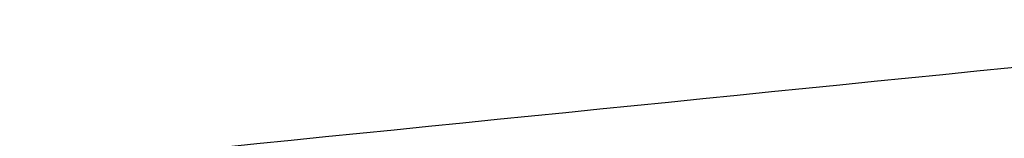
# Model space of a CAD drawing. Units: millimetres. Extents: x -530 to 145, y -68 to 847.
# Drawn here: x -399 to -398, y 404 to 404 of the extents above; entities that cross this region are included whole.
import ezdxf

# ---------------------------------------------------------------- set-up
doc = ezdxf.new("R2010")
doc.units = ezdxf.units.MM
doc.header["$MEASUREMENT"] = 0
doc.layers.add('Predefinito', color=7, linetype='Continuous', true_color=0x000000)

# ---------------------------------------------------------------- blocks, each defined once
blk = doc.blocks.new('Blocco 03')
at = {"layer": 'Predefinito', "extrusion": (-5.755858168740375e-15, -0.01812660043431086, 0.99983569968105)}
blk.add_arc((-86.86566336457345, -116.5376727448078, -239.2773842547842), 146.8015656361899, 76.56223774631809, 91.4399019418838, dxfattribs=at)
at = {"layer": 'Predefinito', "extrusion": (-2.377253920696823e-15, -0.01812660043437407, 0.9998356996810489)}
blk.add_arc((-86.86566336459488, -116.5376727448106, -239.1887746884067), 146.4578614997227, 76.56222859737272, 91.43990194187286, dxfattribs=at)
at = {"layer": 'Predefinito', "extrusion": (2.773492332822093e-15, 0.01812660043436798, 0.9998356996810489)}
blk.add_arc((86.86566336459217, 116.5376727448099, 239.0752666525058), 146.1454326332634, 257.9987380795392, 270.0000000000088, dxfattribs=at)
at = {"layer": 'Predefinito', "extrusion": (-1.797045229476642e-14, -0.01812660043453649, 0.999835699681046)}
blk.add_arc((-86.86566336449852, -116.5376727449259, -232.2680385645455), 145.852508610211, 76.56222859742223, 91.43990194192202, dxfattribs=at)
at = {"layer": 'Predefinito'}
for points, knots in [([(-85.55459348646845, 35.31646130359869, -238.7528950385108), (-85.3955148522076, 35.31508417603172, -238.7528950385108), (-85.2381806216653, 35.3134185985618, -238.7528950385108), (-84.44249578176654, 35.30359758120203, -238.7528950385108), (-83.78618589319683, 35.29140843299021, -238.7528950385108), (-81.82064617632354, 35.2419795523863, -238.7528950385108), (-80.52540911862052, 35.1918359966697, -238.7528950385108), (-76.6372768677639, 34.99002970829398, -238.7528950385108), (-74.0392876787683, 34.78700532490882, -238.7528950385108), (-68.85641306202136, 34.24269108459299, -238.7528950385108), (-66.27156478162188, 33.90139875309321, -238.7528950385108), (-62.42832754372422, 33.29132745982505, -238.7528950385108), (-61.15231272468312, 33.07149235353825, -238.7528950385108), (-59.21667087623704, 32.7111842643826, -238.7528950385108), (-58.57041318184736, 32.58651049827108, -238.7528950385108), (-57.63527814514168, 32.39972972733676, -238.7528950385108), (-57.32527569007756, 32.33663771514181, -238.7528950385108), (-55.47392639527723, 31.95252358826198, -238.7528950385107), (-53.73487396535327, 31.56944097288932, -238.7528950385096), (-53.42421004951746, 31.58097312890697, -238.752895038523)], [1.473267060219638, 1.473267060219638, 1.473267060219638, 1.473267060219638, 1.955852905448831, 1.955852905448831, 3.911705810897617, 3.911705810897617, 7.823411621795153, 7.823411621795153, 15.64682324359023, 15.64682324359023, 23.4702348653853, 23.4702348653853, 27.38194067628284, 27.38194067628284, 29.33779358173161, 29.33779358173161, 30.31572003445598, 30.31572003445598, 34.86387414611179, 34.86387414611179, 34.86387414611179, 34.86387414611179]), ([(-86.87852389123668, 35.30220720150005, -219.4807954020034), (-86.54433551248424, 35.30153831868134, -219.4805120766577), (-86.20636668938218, 35.30082286086351, -219.4802913390023), (-85.55579174603405, 35.29688579005215, -219.479974391671), (-85.24312565302004, 35.29372028870146, -219.4798781819952), (-84.29185618463225, 35.28100223496698, -219.4797753738345), (-83.64153510631138, 35.26830451851789, -219.4799567166848), (-81.69901523045517, 35.21762810231615, -219.4812585474621), (-80.41812739043196, 35.16702467819667, -219.4831377213491), (-76.5715309267293, 34.96492234333564, -219.4918805755661), (-74.00140097288994, 34.76313140426651, -219.50184915276), (-68.87497486934312, 34.22431039002204, -219.5304663000599), (-66.31871466281153, 33.88733291259958, -219.5489988058812), (-62.5172658178606, 33.28581638156962, -219.582824980576), (-61.25549327706997, 33.06927827027649, -219.5950490013886), (-59.34194756327438, 32.71462887693983, -219.6151174954632), (-58.70062131419741, 32.59143929206744, -219.6220958500035), (-57.77227036525423, 32.40693978286426, -219.6330358706207), (-57.46841931014384, 32.34548593871846, -219.6367612922943), (-56.8289002038748, 32.21349535029986, -219.6443761664472), (-56.49322579053014, 32.14295756152811, -219.6482656189265), (-56.16560832056278, 32.07413263809622, -219.6522403540772)], [-1, -1, -1, -1, -0.9687500209679863, -0.9687500209679863, -0.9375000419359727, -0.9375000419359727, -0.8750000838719455, -0.8750000838719455, -0.7500001190115378, -0.7500001190115378, -0.4999531795619517, -0.4999531795619517, -0.2500003700413738, -0.2500003700413738, -0.125000214799152, -0.125000214799152, -0.06250010739957602, -0.06250010739957602, -0.03125005369978801, -0.03125005369978801, 0, 0, 0, 0]), ([(-56.16560832052193, 32.07413263808513, 219.6522403541071), (-56.49322477425986, 32.14295734803456, 219.6482656312273), (-56.82889841872495, 32.21349497620024, 219.6443771996858), (-57.4684167746824, 32.34548542108962, 219.6367653954083), (-57.77226773649399, 32.40693925447204, 219.6330420771094), (-58.70061880015808, 32.5914388043351, 219.6221080709953), (-59.34194560362254, 32.71462850839539, 219.615132474556), (-61.25549416834401, 33.06927844614737, 219.5950634958626), (-62.51726834262732, 33.28581678125475, 219.5828249183534), (-66.31872781587573, 33.88733499345884, 219.5489987697767), (-68.87500152028271, 34.22431390226966, 219.530466095099), (-74.00143265565761, 34.76313402297225, 219.5018490320887), (-76.57153949859058, 34.96492279327331, 219.4918805547938), (-80.41812737358333, 35.16702467751079, 219.4831377205726), (-81.69901522076646, 35.21762810203337, 219.4812585469071), (-83.64153510433593, 35.26830451846976, 219.479956716431), (-84.29185618303697, 35.28100223493493, 219.4797753736596), (-85.24312565196448, 35.29372028868602, 219.4798781819289), (-85.55579174516298, 35.29688579004079, 219.4799743915478), (-86.20636668894217, 35.30082286085785, 219.4802913389155), (-86.54433551225486, 35.30153831867838, 219.4805120766643), (-86.87852389119186, 35.30220720150174, 219.4807954023474)], [-1, -1, -1, -1, -0.9687500189697003, -0.9687500189697003, -0.9375000379394004, -0.9375000379394004, -0.8750000758788008, -0.8750000758788008, -0.7500001606341427, -0.7500001606341427, -0.5000460420928933, -0.5000460420928933, -0.249999911267097, -0.249999911267097, -0.1249999309495073, -0.1249999309495073, -0.06249996547475366, -0.06249996547475366, -0.03124998273737683, -0.03124998273737683, 0, 0, 0, 0]), ([(-56.16475042456871, 32.07395240942114, -222.7505705379094), (-56.49499711617079, 32.14332968206723, -222.7505705379094), (-56.83345170207916, 32.21445293575928, -222.7505705379093), (-57.47701273256247, 32.34724122886306, -222.7505705379093), (-57.78252799191677, 32.40900632763211, -222.7505705379093), (-58.71692811680619, 32.59462319705948, -222.7505705379093), (-59.36236522911069, 32.71852135046729, -222.7505705379094), (-61.28714174428724, 33.07492238126966, -222.7505705379093), (-62.55636350898204, 33.29241436982299, -222.7505705379094), (-66.38150470797333, 33.89642538553073, -222.7505705379094), (-68.95385184880026, 34.23426680734713, -222.7505705379094), (-74.11121616789241, 34.77294956803486, -222.7505705379094), (-76.69623484302542, 34.97384250236681, -222.7505705379094), (-80.56496279599135, 35.17346194319865, -222.7505705379093), (-81.85401946562546, 35.22304311831846, -222.7505705379093), (-83.80994614070582, 35.27188076594453, -222.7505705379094), (-84.46252757978417, 35.28391718006347, -222.7505705379094), (-85.41493328925897, 35.29556031235072, -222.7505705379094), (-85.73227837538299, 35.29830216996848, -222.7505705379094), (-86.332941618897, 35.30107725330181, -222.7505705379094), (-86.60626709540963, 35.30166685726084, -222.7505705379094), (-86.87789105577721, 35.30221062973378, -222.7505705379094)], [-0.001969804466063596, -0.001969804466063596, -0.001969804466063596, -0.001969804466063596, 0.9728825273011695, 0.9728825273011695, 1.945765054602339, 1.945765054602339, 3.891530109204658, 3.891530109204658, 7.783060218409312, 7.783060218409312, 15.56612043681862, 15.56612043681862, 23.34918065522793, 23.34918065522793, 27.24071076443257, 27.24071076443257, 29.18647581903491, 29.18647581903491, 30.15935834633606, 30.15935834633606, 30.94541306311505, 30.94541306311505, 30.94541306311505, 30.94541306311505]), ([(-56.1647504247914, 32.0739524094679, 222.7505705379094), (-56.49499711632296, 32.14332968209922, 222.7505705379094), (-56.83345170215156, 32.2144529357742, 222.7505705379094), (-57.47701273256243, 32.34724122886304, 222.7505705379094), (-57.78252799191674, 32.40900632763211, 222.7505705379093), (-58.71692811680614, 32.59462319705947, 222.7505705379093), (-59.36236522911065, 32.71852135046728, 222.7505705379093), (-61.28714174428718, 33.07492238126965, 222.7505705379093), (-62.55636350898203, 33.29241436982299, 222.7505705379093), (-66.38150470797329, 33.89642538553071, 222.7505705379093), (-68.95385184880026, 34.23426680734713, 222.7505705379093), (-74.1112161678924, 34.77294956803485, 222.7505705379093), (-76.69623484302542, 34.97384250236681, 222.7505705379094), (-80.56496279599136, 35.17346194319865, 222.7505705379093), (-81.85401946562548, 35.22304311831846, 222.7505705379094), (-83.80994614070579, 35.2718807659445, 222.7505705379094), (-84.46252757978417, 35.28391718006348, 222.7505705379093), (-85.41493328925898, 35.29556031235071, 222.7505705379093), (-85.73227837538298, 35.29830216996847, 222.7505705379093), (-86.3329416187834, 35.30107725330127, 222.7505705379093), (-86.60626709517837, 35.30166685726033, 222.7505705379093), (-86.87789105543241, 35.30221062973308, 222.7505705379093)], [-0.00196980424690858, -0.00196980424690858, -0.00196980424690858, -0.00196980424690858, 0.972882527301165, 0.972882527301165, 1.94576505460233, 1.94576505460233, 3.89153010920466, 3.89153010920466, 7.783060218409341, 7.783060218409341, 15.56612043681866, 15.56612043681866, 23.34918065522798, 23.34918065522798, 27.24071076443262, 27.24071076443262, 29.18647581903492, 29.18647581903492, 30.15935834633607, 30.15935834633607, 30.94541306278247, 30.94541306278247, 30.94541306278247, 30.94541306278247]), ([(-56.16560780338206, 32.07413500225152, -226.0272957428768), (-56.49292253118627, 32.14289626726292, -226.0268375793745), (-56.82827392552097, 32.21336608804681, -226.0254799272155), (-57.46725114395989, 32.34524939957496, -226.0226033414997), (-57.77084024408468, 32.40665369843457, -226.021116837841), (-58.69825654897858, 32.59097926842229, -226.0178669712715), (-59.3389385112716, 32.71405669912022, -226.0157130432175), (-61.25070807703216, 33.06842535033478, -226.0091477934557), (-62.51129475375959, 33.28480855182144, -226.005228113926), (-66.30894665312785, 33.88591562571672, -225.9946776271968), (-68.86259368771744, 34.22274210426907, -225.9883623136273), (-73.98392131041254, 34.76155890853374, -225.9785849271812), (-76.55156154996877, 34.96348148846744, -225.9751899902541), (-80.39444273823675, 35.16597114760494, -225.9711469492647), (-81.67397707245598, 35.2167361525509, -225.9701501318127), (-83.61427068444293, 35.26770585824463, -225.9695221894864), (-84.26414241498969, 35.28050942220326, -225.9693382941147), (-85.21515095920596, 35.29340001189803, -225.9688673152237), (-85.52728677921641, 35.29663169945047, -225.9691485649749), (-86.1757907026816, 35.30070756233334, -225.9694903668978), (-86.51312913284147, 35.30146797785267, -225.9695338105742), (-86.84713414630717, 35.30214154585601, -225.9688494183221)], [-0.03089295884307698, -0.03089295884307698, -0.03089295884307698, -0.03089295884307698, -0.02992755352976519, -0.02992755352976519, -0.0289621482164534, -0.0289621482164534, -0.02703133758982983, -0.02703133758982983, -0.02316971790017866, -0.02316971790017866, -0.01544813988260112, -0.01544813988260112, -0.007723238749485683, -0.007723238749485683, -0.003861619017905584, -0.003861619017905584, -0.001930809508952792, -0.001930809508952792, -0.000965404754476396, -0.000965404754476396, 0, 0, 0, 0]), ([(-86.8471341463071, 35.302141545856, 225.9688494183221), (-86.51312913300562, 35.30146797785304, 225.9695338105737), (-86.17579070301166, 35.30070756233429, 225.9694903668976), (-85.52728677984285, 35.29663169945586, 225.9691485649752), (-85.21515095997765, 35.2934000119068, 225.9688673152232), (-84.26414241625181, 35.28050942222475, 225.9693382941142), (-83.61427068603973, 35.26770585827867, 225.9695221894861), (-81.67397707415917, 35.21673615261334, 225.9701501318114), (-80.39444273974654, 35.16597114767402, 225.9711469492632), (-76.5515615508568, 34.96348148853852, 225.9751899902529), (-73.98392131086315, 34.76155890858237, 225.9785849271805), (-68.86259368817876, 34.22274210431937, 225.9883623136266), (-66.30894665403275, 33.88591562583757, 225.9946776271948), (-62.51129475520117, 33.28480855206247, 226.0052281139223), (-61.25070807858295, 33.06842535060796, 226.009147793451), (-59.33893851266799, 32.71405669938711, 226.0157130432129), (-58.69825655007556, 32.59097926863702, 226.017866971268), (-57.77084024474646, 32.40665369856819, 226.0211168378389), (-57.46725114449956, 32.34524939968544, 226.0226033414976), (-56.82827392580557, 32.21336608810666, 226.0254799272255), (-56.49292253131978, 32.14289626729099, 226.026837579397), (-56.1656078033725, 32.07413500224952, 226.0272957429235)], [-0.03092320987245838, -0.03092320987245838, -0.03092320987245838, -0.03092320987245838, -0.02995685977399429, -0.02995685977399429, -0.02899050967553021, -0.02899050967553021, -0.02705780947860203, -0.02705780947860203, -0.02319240836790044, -0.02319240836790044, -0.01545994284922854, -0.01545994284922854, -0.007730803702818665, -0.007730803702818665, -0.003865402634985006, -0.003865402634985006, -0.001932701317492503, -0.001932701317492503, -0.0009663506587462514, -0.0009663506587462514, 0, 0, 0, 0]), ([(-85.72550129317577, 35.29782334182459, -238.7528924184145), (-85.50777612112674, 35.29623639464123, -238.7528924184145), (-85.29449625221775, 35.29411217150256, -238.7528924184145), (-84.44283320626697, 35.28360021944005, -238.7528924184145), (-83.78660056245523, 35.27141253402761, -238.7528924184145), (-81.82132784634874, 35.2219903794952, -238.7528924184145), (-80.52627382207969, 35.17185392115241, -238.7528924184145), (-76.63866945512389, 34.97007513691275, -238.7528924184145), (-74.04103142562747, 34.76707827874559, -238.7528924184145), (-68.85886772775413, 34.22283906895777, -238.7528924184144), (-66.2743682721494, 33.88159306962129, -238.7528924184144), (-62.43165358630165, 33.27160516632053, -238.7528924184144), (-61.15581838669492, 33.05180118815847, -238.7528924184144), (-59.2204374281907, 32.69154192913721, -238.7528924184144), (-58.57425887123163, 32.56688347818854, -238.7528924184145), (-57.63926197107258, 32.38013044733256, -238.7528924184144), (-57.32931931608871, 32.31705069449706, -238.7528924184143), (-55.47819818082556, 31.93298417922703, -238.7528924184144), (-53.73859948929646, 31.54978881105179, -238.7528924184165), (-53.42931255597782, 31.56159921115431, -238.7528924183965)], [-29.98834733398104, -29.98834733398104, -29.98834733398104, -29.98834733398104, -29.33392484650642, -29.33392484650642, -27.37832985673932, -27.37832985673932, -23.46713987720511, -23.46713987720511, -15.64475991813673, -15.64475991813673, -7.822379959068359, -7.822379959068359, -3.911189979534171, -3.911189979534171, -1.955594989767077, -1.955594989767077, -0.9777974948835387, -0.9777974948835387, 3.56977854139776, 3.56977854139776, 3.56977854139776, 3.56977854139776]), ([(-56.26691348156131, 31.59471882596577, 219.6522333100913), (-56.57387247528159, 31.65920395059412, 219.648509343692), (-56.89020884601763, 31.72568342895378, 219.6448298405965), (-57.50035514186362, 31.85186594377276, 219.6375629727422), (-57.79233259019574, 31.91111802795116, 219.6339747503852), (-58.68512294299175, 32.08914202182288, 219.6233491366472), (-59.31150824334857, 32.21003704172039, 219.6164507985991), (-60.58111995522957, 32.44644751485841, 219.6030249313906), (-61.22204207107745, 32.56149932535122, 219.5964974022303), (-62.1956396284089, 32.72936748732223, 219.5869842151555), (-62.52223971082729, 32.78454479279085, 219.5838595039082), (-63.01574329214419, 32.86616778058294, 219.5792419637037), (-63.18084552487035, 32.8931850274144, 219.5777143714134), (-63.42946742428533, 32.93342914391887, 219.5754403646444), (-63.51250284551536, 32.94679689556956, 219.5746852593325), (-63.63730680281207, 32.9667786223496, 219.5735569467813), (-63.67894992803399, 32.97342754815084, 219.5731815668337), (-63.74147842245765, 32.98338353135188, 219.5726195832664), (-63.76233188848235, 32.98669929152248, 219.5724324364696), (-63.80406027395563, 32.9933250218473, 219.5720585049942), (-63.82588257838786, 32.99678500244738, 219.571863255905), (-65.12187557629642, 33.20199459602009, 219.5602842073116), (-66.39818942389698, 33.38691237769049, 219.5499569519883), (-68.3098630452472, 33.63851874881715, 219.5360765500951), (-68.94662315808381, 33.71809284905615, 219.5317181629792), (-69.90068311416456, 33.83100649941841, 219.5255832025784), (-70.21852316262773, 33.86756982023183, 219.523605319157), (-70.69496626652594, 33.92080245942226, 219.520739149093), (-70.85372781246613, 33.93827795009258, 219.5198005349164), (-71.09178507022314, 33.96408805172032, 219.5184177774186), (-71.1711233129965, 33.97262422994609, 219.5179610522138), (-71.32977047878546, 33.98956220091804, 219.5170559897266), (-71.40978462396217, 33.99803811980768, 219.5166037023271), (-74.00320707396213, 34.27063364378144, 219.5020773265866), (-76.5445300624069, 34.47175048373883, 219.4920869415486), (-80.37839794184835, 34.67478562572992, 219.483245060239), (-81.65950751731637, 34.72602152903182, 219.4813217158437), (-83.61080934741305, 34.77753711871398, 219.4799726233126), (-84.26694667566024, 34.79048840771151, 219.4797789131459), (-85.22576188610927, 34.80350812395378, 219.4798723289113), (-85.54029207301473, 34.80678284952497, 219.4799674643356), (-86.19730512023132, 34.81079193175834, 219.4802856481771), (-86.54118846527058, 34.81150774911765, 219.4805086223547), (-86.87902779149783, 34.81220250235679, 219.4807955472061)], [0.0006063360280195815, 0.0006063360280195815, 0.0006063360280195815, 0.0006063360280195815, 0.9669566057108293, 0.9669566057108293, 1.933913211421659, 1.933913211421659, 3.867826422843317, 3.867826422843317, 5.801739634264976, 5.801739634264976, 6.768696239975805, 6.768696239975805, 7.25217454283122, 7.25217454283122, 7.493913694258927, 7.493913694258927, 7.614783269972781, 7.614783269972781, 7.675218057829707, 7.675218057829707, 7.735652845686634, 7.735652845686634, 11.60347926852995, 11.60347926852995, 13.53739247995161, 13.53739247995161, 14.50434908566244, 14.50434908566244, 14.98782738851785, 14.98782738851785, 15.22956653994556, 15.22956653994556, 15.47130569137327, 15.47130569137327, 23.2069585370599, 23.2069585370599, 27.07478495990322, 27.07478495990322, 29.00869817132488, 29.00869817132488, 29.97565477703571, 29.97565477703571, 30.9421211414481, 30.9421211414481, 30.9421211414481, 30.9421211414481]), ([(-86.87902779041922, 34.81220250235462, -219.4807955472052), (-86.54118747313217, 34.81150774707726, -219.4805086215123), (-86.197303120041, 34.81079192747114, -219.4802856468848), (-85.54028831580992, 34.80678281867666, -219.4799674628964), (-85.22575726483342, 34.80350807301825, -219.4798723277804), (-84.26693909165354, 34.79048828109522, -219.4797789140854), (-83.61079975823841, 34.77753691666565, -219.4799726271596), (-81.65949233884776, 34.72602102608575, -219.4813217329944), (-80.3783790737336, 34.67478482302288, -219.4832450923676), (-77.82245958908142, 34.53942726802862, -219.4891397220807), (-76.54812930598635, 34.45530877696987, -219.4931109924205), (-74.64436272112903, 34.30494685307117, -219.5006038311552), (-74.01106087783847, 34.25079554053228, -219.5033574329375), (-73.06331422184218, 34.16358221840976, -219.5078718189174), (-72.74776628573427, 34.1335133870363, -219.5094406114617), (-72.27502963561903, 34.08692102440462, -219.5118897961047), (-72.11754829031615, 34.07114205102623, -219.5127221902902), (-71.88147676988206, 34.04710224684997, -219.5139947805249), (-71.80281134572488, 34.03902708811225, -219.5144229770959), (-71.64553135793454, 34.0227531451219, -219.5152873698902), (-71.56762185199166, 34.01462846993795, -219.5157196169268), (-70.21962649431231, 33.87293979155918, -219.5232700859402), (-68.94704040304524, 33.72238175574593, -219.5314500653296), (-67.03536532789931, 33.4707745534643, -219.5453305178316), (-66.3976758764592, 33.3826107884901, -219.5502257492352), (-65.44083814599597, 33.24393055823289, -219.5579712171952), (-65.12184174318814, 33.19663140529224, -219.5606201433243), (-64.64332143662062, 33.12407518440348, -219.5646941877316), (-64.4838103903204, 33.09962186352014, -219.5660689784029), (-64.24454371596562, 33.06254016364278, -219.5681563282134), (-64.16478814075774, 33.05011264400835, -219.5688563054508), (-64.04515554477402, 33.03137095483699, -219.5699125622577), (-64.0052781406088, 33.02510699016514, -219.5702656963518), (-63.94546232538548, 33.01568594325657, -219.5707969702306), (-63.92552376881669, 33.01254141097058, -219.5709743236466), (-63.88564676925557, 33.00624398018979, -219.5713295547243), (-63.86665554615762, 33.00324106652488, -219.5714989693823), (-62.5090919856007, 32.7882818053122, -219.583628150644), (-61.2158926768451, 32.56464680299936, -219.5963123355286), (-59.311487797612, 32.21003312387372, -219.6164510224726), (-58.68510709644261, 32.08913891568846, -219.6233493197235), (-57.79232298317147, 31.91111608544468, -219.633974868004), (-57.50034727191905, 31.851864330262, -219.6375630678316), (-56.89020467395743, 31.7256825521025, -219.6448298891337), (-56.57387045702445, 31.65920352660502, -219.6485093681834), (-56.26691349995608, 31.59471882983015, -219.6522333098683)], [0.0004902308585004967, 0.0004902308585004967, 0.0004902308585004967, 0.0004902308585004967, 0.9669368212763494, 0.9669368212763494, 1.933873642552699, 1.933873642552699, 3.867747285105398, 3.867747285105398, 7.735494570210795, 7.735494570210795, 11.60324185531619, 11.60324185531619, 13.53711549786889, 13.53711549786889, 14.50405231914524, 14.50405231914524, 14.98752072978342, 14.98752072978342, 15.2292549351025, 15.2292549351025, 15.47098914042159, 15.47098914042159, 19.33873642552699, 19.33873642552699, 21.27261006807969, 21.27261006807969, 22.23954688935603, 22.23954688935603, 22.72301529999421, 22.72301529999421, 22.9647495053133, 22.9647495053133, 23.08561660797284, 23.08561660797284, 23.14605015930261, 23.14605015930261, 23.20648371063238, 23.20648371063238, 27.07423099573778, 27.07423099573778, 29.00810463829048, 29.00810463829048, 29.97504145956683, 29.97504145956683, 30.9413719339092, 30.9413719339092, 30.9413719339092, 30.9413719339092]), ([(-56.37028628480616, 31.10552110295179, 219.652240406161), (-56.67706727080763, 31.16996885969267, 219.6485188701733), (-56.99275480362568, 31.23631031120369, 219.6448413951481), (-57.60052097976659, 31.36200060063742, 219.63757654133), (-57.89119214789664, 31.42098742608138, 219.6339881922575), (-58.78073229892623, 31.59836332385569, 219.623362190874), (-59.40517003930281, 31.71888312916921, 219.6164635808877), (-60.67051877381326, 31.95449980630444, 219.6030371630161), (-61.30923066373308, 32.06915465571173, 219.5965093560892), (-62.27948052260025, 32.23644560569709, 219.5869957473764), (-62.60495683526607, 32.29143306219007, 219.5838708947389), (-63.09676847970346, 32.37277621209061, 219.5792531409651), (-63.26130569159513, 32.39970100150957, 219.5777254772374), (-63.50907922935274, 32.43980779470724, 219.575451362912), (-63.59183172522994, 32.45312999899473, 219.5746962216812), (-63.71621118109288, 32.47304376097595, 219.5735678551478), (-63.75771278695085, 32.47967009121411, 219.5731924571888), (-63.82002898585129, 32.48959227203832, 219.572630446578), (-63.8408116839562, 32.49289677991098, 219.5724432907624), (-63.88239853008454, 32.49950003627715, 219.5720693412403), (-63.90414685283878, 32.50294828689971, 219.5718740827135), (-65.1957483253554, 32.70746251899358, 219.5602944736518), (-66.46775120970881, 32.89175573067887, 219.5499666671351), (-68.37295009575902, 33.14250992381035, 219.5360854408053), (-69.00755084003526, 33.2218141466083, 219.5317267792687), (-69.95836723436366, 33.33434391874164, 219.5255914079888), (-70.27512534466742, 33.37078277155062, 219.5236133877331), (-70.7499440667031, 33.4238339194931, 219.5207470126258), (-70.90816390628193, 33.44124978164706, 219.5198083301362), (-71.14540819260971, 33.46697174100876, 219.5184254702233), (-71.22447537626049, 33.47547875523718, 219.5179687108893), (-71.38258027931901, 33.49235883141912, 219.5170635801622), (-71.46232080818578, 33.50080576591575, 219.5166112583489), (-74.04687065581565, 33.77246868614707, 219.5020837672797), (-76.57961186885144, 33.9729077108633, 219.4920922922314), (-80.40052024776142, 34.17525653645901, 219.4832487710283), (-81.67716165541721, 34.22631339656423, 219.4813248794569), (-83.62177588119584, 34.27765242739388, 219.4799749546423), (-84.27584174179945, 34.29056310131089, 219.4797809647352), (-85.23149765104425, 34.30353991651472, 219.4798739720369), (-85.54471896242363, 34.30680055533957, 219.4799689736298), (-86.19881483295767, 34.31079183629825, 219.4802867974023), (-86.5418721254961, 34.31150808608324, 219.4805094822338), (-86.87954190418272, 34.31220250236739, 219.4807960499745)], [0, 0, 0, 0, 0.03121302146204565, 0.03121302146204565, 0.06246523679698885, 0.06246523679698885, 0.1249696674668752, 0.1249696674668752, 0.1874740981367617, 0.1874740981367617, 0.2187263134717048, 0.2187263134717048, 0.2343524211391765, 0.2343524211391765, 0.2421654749729122, 0.2421654749729122, 0.2460720018897802, 0.2460720018897802, 0.2480252653482141, 0.2480252653482141, 0.2499785288066481, 0.2499785288066481, 0.3749873901464209, 0.3749873901464209, 0.4374918208163073, 0.4374918208163073, 0.4687440361512505, 0.4687440361512505, 0.484370143818722, 0.484370143818722, 0.4921831976524579, 0.4921831976524579, 0.4999962514861936, 0.4999962514861936, 0.7500139741657393, 0.7500139741657393, 0.8750228355055121, 0.8750228355055121, 0.9375272661753986, 0.9375272661753986, 0.9687794815103418, 0.9687794815103418, 1, 1, 1, 1]), ([(-86.87954190418272, 34.3122025023674, -219.4807960499745), (-86.54187129424984, 34.31150808437845, -219.4805094814959), (-86.1988129194033, 34.31079183250199, -219.4802867961493), (-85.54471522101265, 34.30680052461968, -219.4799689721923), (-85.23149304527908, 34.30353986574956, -219.4798739709082), (-84.27583418219092, 34.29056297510169, -219.4797809656781), (-83.62176632462987, 34.27765222602884, -219.4799749584935), (-81.67714652943289, 34.22631289535023, -219.4813248966144), (-80.40050144342887, 34.17525573646132, -219.4832488031653), (-77.85322165130027, 34.04035572840816, -219.4891445261441), (-76.5831965413607, 33.95652135326949, -219.4931163423114), (-74.6858812579503, 33.80666896276088, -219.5006099975762), (-74.05472876072615, 33.75270140588764, -219.5033638711672), (-73.11020634060006, 33.66578478424749, -219.5078786641869), (-72.79573318528355, 33.63581836526447, -219.509447592299), (-72.32460898519595, 33.58938492407469, -219.5118969801106), (-72.16766516967212, 33.57365980838497, -219.5127294419884), (-71.93240004143266, 33.54970212145341, -219.514002133714), (-71.85400343092581, 33.54165455691989, -219.5144303641074), (-71.69726110755884, 33.52543624678178, -219.5152948245302), (-71.61961804436011, 33.51733935713599, -219.5157271050697), (-70.27623444002386, 33.37613542394252, -219.5232781538028), (-69.00796936846004, 33.22608889101591, -219.5314586812488), (-67.10276903312338, 32.97533386948933, -219.5453399581882), (-66.46723670432606, 32.88746834635777, -219.5502354647956), (-65.51363585591533, 32.74925725716221, -219.557981345979), (-65.19571861415186, 32.70211811610255, -219.5606304099188), (-64.71881771685477, 32.62980744025543, -219.5647046611249), (-64.55984658497792, 32.60543688904073, -219.566079520743), (-64.32138999561457, 32.56848073671629, -219.5681669739915), (-64.24190448429982, 32.55609529844872, -219.5688669857113), (-64.12267704332474, 32.5374170810534, -219.5699232942459), (-64.08293470069076, 32.53117433192836, -219.5702764455832), (-64.02332149328686, 32.52178519595795, -219.570807745328), (-64.00345047524499, 32.51865131525437, -219.5709851073661), (-63.96370855803379, 32.51237521687578, -219.5713403556884), (-63.9447816595835, 32.50938247429907, -219.5715097785591), (-62.5918182625857, 32.29515161233087, -219.5836395469163), (-61.30316012359578, 32.07230221745672, -219.5963242918382), (-59.40514965925261, 31.71887922392277, -219.6164638047714), (-58.78071650066376, 31.59836022715296, -219.6233623739585), (-57.89118258037095, 31.42098549154739, -219.6339883098819), (-57.60051314742645, 31.36199899485265, -219.6375766364244), (-56.99275063103275, 31.23630943430093, -219.6448414437599), (-56.67706524012874, 31.16996843309281, -219.6485188948074), (-56.37028628484806, 31.10552110296062, -219.6522404061605)], [0, 0, 0, 0, 0.03122052579944582, 0.03122052579944582, 0.06247274090712208, 0.06247274090712208, 0.1249771711224746, 0.1249771711224746, 0.2499860315531796, 0.2499860315531796, 0.3749948919838847, 0.3749948919838847, 0.4374993221992372, 0.4374993221992372, 0.4687515373069135, 0.4687515373069135, 0.4843776448607516, 0.4843776448607516, 0.4921906986376707, 0.4921906986376707, 0.5000037524145898, 0.5000037524145898, 0.6250126128452949, 0.6250126128452949, 0.6875170430606474, 0.6875170430606474, 0.7187692581683236, 0.7187692581683236, 0.7343953657221618, 0.7343953657221618, 0.742208419499081, 0.742208419499081, 0.7461149463875404, 0.7461149463875404, 0.7480682098317701, 0.7480682098317701, 0.7500214732759999, 0.7500214732759999, 0.8750303337067049, 0.8750303337067049, 0.9375347639220576, 0.9375347639220576, 0.9687869790297338, 0.9687869790297338, 1, 1, 1, 1]), ([(-56.37028628431889, 31.10552110274446, -222.7523361385819), (-56.69794764036369, 31.17435533745189, -222.7523361385819), (-57.03257341352361, 31.24466889134839, -222.7523361385819), (-57.6671136286613, 31.37562617340497, -222.7523361385819), (-57.96839592394456, 31.43655824957517, -222.7523361385819), (-58.89031830889665, 31.61977348821206, -222.752336138582), (-59.52760493264769, 31.7421831951245, -222.752336138582), (-61.42825954230183, 32.0944305719555, -222.7523361385819), (-62.68126569893995, 32.30945658205056, -222.752336138582), (-66.45753393572856, 32.90697044407661, -222.7523361385819), (-68.99707175598587, 33.24172009397858, -222.7523361385819), (-74.08843294959544, 33.77679976373283, -222.7523361385819), (-76.64074990493073, 33.97718309023503, -222.7523361385819), (-80.46075099619722, 34.17790871809544, -222.7523361385819), (-81.73239246067995, 34.22816490448831, -222.7523361385819), (-83.66198946118598, 34.27850683768643, -222.752336138582), (-84.30920802326355, 34.29111956110217, -222.7523361385819), (-85.25282958172608, 34.30377470153235, -222.752336138582), (-85.56229712309045, 34.30694361191163, -222.7523361385819), (-86.20847862630214, 34.31081348494632, -222.752336138582), (-86.5468366835982, 34.31151830440389, -222.752336138582), (-86.87954190421547, 34.31220250236962, -222.7523361385819)], [1.601206895225943e-07, 1.601206895225943e-07, 1.601206895225943e-07, 1.601206895225943e-07, 0.9604858088735155, 0.9604858088735155, 1.920971617747033, 1.920971617747033, 3.841943235494069, 3.841943235494069, 7.683886470988145, 7.683886470988145, 15.36777294197626, 15.36777294197626, 23.05165941296437, 23.05165941296437, 26.8936026484584, 26.8936026484584, 28.8145742662054, 28.8145742662054, 29.77506007507892, 29.77506007507892, 30.73554588318694, 30.73554588318694, 30.73554588318694, 30.73554588318694]), ([(-56.3702862843189, 31.10552110274446, 222.7523361324989), (-56.69794764036369, 31.1743553374519, 222.7523361324989), (-57.03257341352355, 31.24466889134842, 222.7523361324989), (-57.66711362866127, 31.37562617340497, 222.7523361324989), (-57.96839592394454, 31.43655824957517, 222.7523361324989), (-58.89031830889668, 31.61977348821207, 222.752336132499), (-59.52760493264768, 31.7421831951245, 222.7523361324989), (-61.42825954230187, 32.0944305719555, 222.7523361324989), (-62.68126569893998, 32.30945658205057, 222.7523361324988), (-66.45753393572858, 32.90697044407661, 222.7523361324988), (-68.99707175598591, 33.24172009397861, 222.7523361324989), (-74.0884329495955, 33.77679976373284, 222.7523361324989), (-76.64074990493086, 33.97718309023504, 222.7523361324989), (-80.46075099619728, 34.17790871809543, 222.7523361324989), (-81.73239246068005, 34.22816490448832, 222.7523361324989), (-83.66198946118607, 34.27850683768641, 222.752336132499), (-84.30920802326366, 34.29111956110218, 222.7523361324989), (-85.25282958172616, 34.30377470153235, 222.7523361324989), (-85.56229712309056, 34.30694361191163, 222.7523361324989), (-86.20847862630215, 34.31081348494632, 222.7523361324989), (-86.54683668359823, 34.31151830440387, 222.7523361324989), (-86.87954190421551, 34.31220250236961, 222.7523361324989)], [1.601206577511285e-07, 1.601206577511285e-07, 1.601206577511285e-07, 1.601206577511285e-07, 0.9604858088735146, 0.9604858088735146, 1.920971617747029, 1.920971617747029, 3.841943235494063, 3.841943235494063, 7.683886470988134, 7.683886470988134, 15.36777294197628, 15.36777294197628, 23.05165941296442, 23.05165941296442, 26.89360264845849, 26.89360264845849, 28.81457426620553, 28.81457426620553, 29.77506007507905, 29.77506007507905, 30.73554588318692, 30.73554588318692, 30.73554588318692, 30.73554588318692]), ([(-56.37028628431923, 31.10552110274453, -239.725263220786), (-56.69794769324309, 31.17435534856155, -239.7252632207861), (-57.03257352114805, 31.2446689139632, -239.725263220786), (-57.66711377552961, 31.37562620331273, -239.725263220786), (-57.96839606782144, 31.43655827849905, -239.725263220786), (-58.89031845326328, 31.61977351624031, -239.725263220786), (-59.52760507500682, 31.74218322213451, -239.725263220786), (-61.42825967317115, 32.09443059495605, -239.725263220786), (-62.68126582303513, 32.30945660273259, -239.725263220786), (-66.45753404108804, 32.90697045865428, -239.7252632207861), (-68.99707184836623, 33.24172010509456, -239.7252632207861), (-74.08843301560051, 33.77679976926251, -239.725263220786), (-76.64074995755134, 33.97718309368059, -239.725263220786), (-80.46075102873509, 34.17790871946489, -239.725263220786), (-81.73239248669881, 34.22816490533919, -239.725263220786), (-83.66198947732737, 34.2785068380215, -239.725263220786), (-84.30920803586054, 34.29111956130915, -239.725263220786), (-85.25282958912047, 34.30377470161252, -239.725263220786), (-85.56229712896373, 34.30694361195849, -239.725263220786), (-86.20847862929256, 34.31081348495255, -239.725263220786), (-86.5468366850768, 34.31151830440694, -239.7252632207861), (-86.87954190421752, 34.3122025023696, -239.725263220786)], [5.109427602281242e-13, 5.109427602281242e-13, 5.109427602281242e-13, 5.109427602281242e-13, 0.9604858036149896, 0.9604858036149896, 1.920971607229977, 1.920971607229977, 3.841943214459956, 3.841943214459956, 7.683886428919911, 7.683886428919911, 15.36777285783987, 15.36777285783987, 23.05165928675982, 23.05165928675982, 26.89360250121982, 26.89360250121982, 28.81457410844982, 28.81457410844982, 29.7750599120648, 29.7750599120648, 30.73554571567977, 30.73554571567977, 30.73554571567977, 30.73554571567977]), ([(-56.40109581347396, 31.11199350328237, -239.8084380933334), (-56.72872538093647, 31.18082089589524, -239.8071761012827), (-57.06242239414421, 31.25090032565885, -239.8059360599442), (-57.69422922556839, 31.38114446457408, -239.8034995471005), (-57.99488570600408, 31.44188058641916, -239.8023030754354), (-58.91652432428234, 31.62485770579445, -239.7987785188063), (-59.55317382696651, 31.74703091838844, -239.7965152998125), (-61.45098608985711, 32.09841788723263, -239.7899815475824), (-62.70226771039471, 32.31295008333439, -239.7859668944937), (-66.47360533135074, 32.90916868275408, -239.7749184320531), (-69.00975739917095, 33.24321750477954, -239.7688799342167), (-74.09428757531761, 33.77725025950574, -239.7593178538433), (-76.64315732114828, 33.9772919080518, -239.7557944752627), (-80.45800947110631, 34.17777350047133, -239.7523002507483), (-81.72793058495715, 34.22799313014878, -239.7514340864608), (-83.65485445400941, 34.2783481741935, -239.7505714895997), (-84.30124256776391, 34.2909765109863, -239.7503567385068), (-85.24384678982288, 34.30367197323677, -239.7501424296713), (-85.55284118799284, 34.30685899100957, -239.7500889631624), (-86.19758873611195, 34.31077539041328, -239.7500177483013), (-86.53533082964775, 34.3114942497947, -239.7499999999407), (-86.86772079383027, 34.31217818756879, -239.7499999999593)], [-1, -1, -1, -1, -0.9687500032992867, -0.9687500032992867, -0.9375000065985735, -0.9375000065985735, -0.8750000131971472, -0.8750000131971472, -0.7500000211009565, -0.7500000211009565, -0.4999999974984547, -0.4999999974984547, -0.249999974744441, -0.249999974744441, -0.1250006497176423, -0.1250006497176423, -0.06250032113351127, -0.06250032113351127, -0.03125015684144575, -0.03125015684144575, 0, 0, 0, 0]), ([(-56.40109581347396, 31.11199350328237, -239.8084380933334), (-56.71644779613536, 31.17824180813504, -239.8072233949169), (-57.02991764454571, 31.244103196801, -239.8060287229727), (-57.65600426549426, 31.37335060870539, -239.8036776455348), (-57.96863620788719, 31.4366490816078, -239.8025212413522), (-58.90896644564014, 31.62338705745537, -239.7991067589448), (-59.53697191209476, 31.74392965481579, -239.7969057327414), (-61.42224964847337, 32.09329758412479, -239.7905283550215), (-62.68165983715024, 32.30956815581082, -239.78657770377), (-66.46918068502895, 32.90871195286836, -239.7756284072787), (-69.00683676163766, 33.24286284716962, -239.7695301937054), (-74.0926129218724, 33.77712296953032, -239.7597727306273), (-76.64350532845239, 33.97749657499759, -239.7561082268512), (-80.47452081164808, 34.17854781801672, -239.7524436353209), (-81.75177723445577, 34.22877463666961, -239.7515275037998), (-83.66875773388085, 34.27863015624021, -239.7506111387896), (-84.30826083931667, 34.29104408907599, -239.7503820006732), (-85.26734608818128, 34.30401088419685, -239.7501528233162), (-85.58624065107847, 34.30713589093131, -239.7500955175307), (-86.22530934668413, 34.3108624227868, -239.7500191039938), (-86.5454798930285, 34.31151519829954, -239.7499999962693), (-86.86772079383027, 34.31217818756879, -239.7499999999593)], [-1, -1, -1, -1, -0.9687500078869034, -0.9687500078869034, -0.9375000083232262, -0.9375000083232262, -0.875000009195872, -0.875000009195872, -0.7500000092496872, -0.7500000092496872, -0.5000000093561101, -0.5000000093561101, -0.2500000094611639, -0.2500000094611639, -0.1250000095143719, -0.1250000095143719, -0.06250000475718596, -0.06250000475718596, -0.03125000237859298, -0.03125000237859298, 0, 0, 0, 0]), ([(-86.86566336460947, 34.31217395411453, -239.643537757333), (-86.53329483088213, 34.31148995712078, -239.6433904692544), (-86.195626221599, 34.31076851650549, -239.6434246558839), (-85.55106636115758, 34.30684313440509, -239.6435935731566), (-85.2421237414224, 34.30365228990222, -239.6437238735504), (-84.29959429775133, 34.29094723650894, -239.6438989879522), (-83.6532812892862, 34.27831361229898, -239.644139911892), (-81.72661289065323, 34.2279455768194, -239.6451305637829), (-80.45684748850003, 34.17772117875022, -239.6460300057718), (-76.64207164767821, 33.9772173530471, -239.6496018506812), (-74.09312784725513, 33.77715030481338, -239.6533181310105), (-69.00924036300253, 33.24314134450611, -239.6630667361943), (-66.4738018132627, 32.9091838596855, -239.6691144781825), (-62.70331846068095, 32.31312413906745, -239.6800805841099), (-61.45219466216971, 32.09862921137628, -239.6839976651372), (-59.55463525397712, 31.74730772146783, -239.6903790391493), (-58.91805379237798, 31.62515416284792, -239.6926281377185), (-57.99647359339609, 31.44219942169769, -239.6959901407511), (-57.69586472924357, 31.38147706562542, -239.6970509927381), (-57.06424817566578, 31.2512812293428, -239.699321364447), (-56.73062642308328, 31.18122017299325, -239.7005336775606), (-56.40301448005236, 31.11239657110972, -239.7019657488516)], [-0.03068264486958996, -0.03068264486958996, -0.03068264486958996, -0.03068264486958996, -0.02972381232771887, -0.02972381232771887, -0.02876497978584777, -0.02876497978584777, -0.02684731470210558, -0.02684731470210558, -0.02301198439519626, -0.02301198439519626, -0.01534013554381629, -0.01534013554381629, -0.007670660561117229, -0.007670660561117229, -0.003835330198344031, -0.003835330198344031, -0.001917665099172016, -0.001917665099172016, -0.0009588325495860078, -0.0009588325495860078, 0, 0, 0, 0]), ([(-56.3702856300464, 31.10552421605255, -226.0273208096983), (-56.6976370358578, 31.17429330200005, -226.0268488000585), (-57.03193481500087, 31.24453788085585, -226.0254733674129), (-57.6659332493391, 31.37538806005417, -226.0225925958968), (-57.96694890323335, 31.43626969990094, -226.0211134525432), (-58.88792384071532, 31.61930867495487, -226.0178634291883), (-59.52456595763122, 31.74160642761717, -226.0157096159428), (-61.42345085171291, 32.09357483829405, -226.0091453417423), (-62.67528336380337, 32.30844848570941, -226.0052259837741), (-66.44717629609302, 32.90546126238273, -225.9946766289454), (-68.98352350523152, 33.24000043495354, -225.9883623104702), (-74.0699967926888, 33.77515940767474, -225.9785852385471), (-76.62060963359107, 33.975746326563, -225.9751901313762), (-80.43776146448613, 34.17688865288036, -225.9711471966791), (-81.70812854586408, 34.2273030583904, -225.9701505474062), (-83.63560343415902, 34.27793004348048, -225.9695221726297), (-84.28237534876476, 34.29064548029022, -225.9693377921913), (-85.22587062426204, 34.30346696261512, -225.96886773002), (-85.53486773652207, 34.30669887452217, -225.9691460835153), (-86.17886480213532, 34.31070997458905, -225.9694872533078), (-86.51646004710555, 34.31145411054913, -225.969531347423), (-86.8491746340741, 34.31213999799573, -225.9688494183221)], [-0.03069008380887046, -0.03069008380887046, -0.03069008380887046, -0.03069008380887046, -0.02973101857216198, -0.02973101857216198, -0.02877195310679447, -0.02877195310679447, -0.02685382217605944, -0.02685382217605944, -0.02301756183142548, -0.02301756183142548, -0.01534722729693491, -0.01534722729693491, -0.00767252005911681, -0.00767252005911681, -0.00383625967229083, -0.00383625967229083, -0.001918129836145415, -0.001918129836145415, -0.0009590649180727076, -0.0009590649180727076, 0, 0, 0, 0]), ([(-86.84917463407471, 34.31213999799573, 225.9688494183221), (-86.51646004729174, 34.3114541105495, 225.9695313474225), (-86.17886480250962, 34.31070997458993, 225.9694872533078), (-85.53486773722638, 34.30669887452803, 225.9691460835159), (-85.22587062512959, 34.30346696262474, 225.9688677300196), (-84.28237535018839, 34.29064548031397, 225.9693377921907), (-83.63560343595937, 34.27793004351824, 225.9695221726294), (-81.70812854776517, 34.22730305845939, 225.970150547405), (-80.43776146615241, 34.17688865295575, 225.9711471966776), (-76.62060963455065, 33.97574632663854, 225.9751901313749), (-74.06999679316694, 33.77515940772513, 225.9785852385463), (-68.98352350576194, 33.24000043500946, 225.9883623104693), (-66.44717629715235, 32.90546126252253, 225.9946766289429), (-62.67528336549441, 32.30844848599111, 226.0052259837693), (-61.42345085352642, 32.09357483861262, 226.0091453417366), (-59.52456595926375, 31.74160642792864, 226.0157096159372), (-58.88792384200082, 31.61930867520605, 226.0178634291838), (-57.96694890400909, 31.43626970005731, 226.0211134525405), (-57.6659332499722, 31.37538806018356, 226.0225925958927), (-57.031934815344, 31.24453788092799, 226.0254733674323), (-56.69763703602572, 31.17429330203534, 226.0268488001031), (-56.37028563004638, 31.10552421605255, 226.0273208097921)], [-0.03072014267520572, -0.03072014267520572, -0.03072014267520572, -0.03072014267520572, -0.02976013841829232, -0.02976013841829232, -0.0288001341613789, -0.0288001341613789, -0.02688012564755208, -0.02688012564755208, -0.02304010790182497, -0.02304010790182497, -0.01535788380465771, -0.01535788380465771, -0.007680036696636298, -0.007680036696636298, -0.003840018994207739, -0.003840018994207739, -0.001920009382662379, -0.001920009382662379, -0.0009600045768896984, -0.0009600045768896984, 0, 0, 0, 0]), ([(-65.1109969465921, 33.7103006404974, -238.7892196731569), (-64.64311283431158, 33.64061211354718, -238.7892196731569), (-64.17588367007123, 33.56873261596431, -238.7892196731568), (-62.42832754372422, 33.29132745982505, -238.7892196731569), (-61.15231272468313, 33.07149235353825, -238.7892196731569), (-59.21667087623705, 32.7111842643826, -238.7892196731569), (-58.57041318184736, 32.58651049827108, -238.7892196731569), (-57.63527814514168, 32.39972972733676, -238.7892196731569), (-57.32527569007756, 32.33663771514181, -238.7892196731569), (-55.47392639527723, 31.95252358826198, -238.7892196731568), (-53.73487396535327, 31.56944097288932, -238.7892196731559), (-53.42421004951746, 31.58097312890698, -238.789219673169)], [22.04587238451069, 22.04587238451069, 22.04587238451069, 22.04587238451069, 23.4702348653853, 23.4702348653853, 27.38194067628284, 27.38194067628284, 29.33779358173161, 29.33779358173161, 30.31572003445598, 30.31572003445598, 34.86387414611179, 34.86387414611179, 34.86387414611179, 34.86387414611179]), ([(-53.42931255597782, 31.56159921115432, -238.7892196731411), (-53.73859948929646, 31.54978881105179, -238.7892196731585), (-55.47819818082556, 31.93298417922703, -238.7892196731568), (-57.3293193160887, 32.31705069449706, -238.7892196731567), (-57.63926197107258, 32.38013044733256, -238.7892196731568), (-58.57425887123163, 32.56688347818854, -238.7892196731569), (-59.22043742819071, 32.69154192913721, -238.7892196731568), (-61.15581838669492, 33.05180118815847, -238.7892196731568), (-62.43165358630166, 33.27160516632053, -238.7892196731568), (-64.17891329762642, 33.5489630695128, -238.7892196731568), (-64.6460200260818, 33.62082396450175, -238.7892196731568), (-65.1137814972777, 33.69049474835057, -238.7892196731568)], [-3.56977854139776, -3.56977854139776, -3.56977854139776, -3.56977854139776, 0.9777974948835387, 0.9777974948835387, 1.955594989767077, 1.955594989767077, 3.911189979534171, 3.911189979534171, 7.822379959068359, 7.822379959068359, 9.246375050451997, 9.246375050451997, 9.246375050451997, 9.246375050451997])]:
    blk.add_open_spline(points, degree=3, knots=knots, dxfattribs=at)
for points, weights, knots in [([(-86.85563304712036, 34.61468395050539, 229.4167539286463), (-86.54280436777559, 34.61416712170693, 229.4170885053223), (-86.22603448574041, 34.61345589737367, 229.4169047836542), (-85.57581815557378, 34.60956720959754, 229.4167303250048), (-85.24998977463113, 34.60628221786689, 229.4168261796404), (-84.28297718479637, 34.59331979439979, 229.4171943596487), (-83.63948093921039, 34.58063864902861, 229.4173995375237), (-81.70401804144475, 34.52986518207129, 229.4181645802842), (-80.41367588471867, 34.47874910750127, 229.4191383621438), (-76.54933857239833, 34.27455947083252, 229.4230560730633), (-73.9742663669041, 34.0708231102674, 229.426617684539), (-68.83857057621185, 33.52734646084158, 229.4365324991755), (-66.28166902075192, 33.18825419941889, 229.4428110709829), (-62.45886107590302, 32.57900471132416, 229.4537141093042), (-61.18535722854632, 32.35865113721749, 229.457752140942), (-59.28208190435912, 32.00338619804455, 229.4642859898498), (-58.65056022406593, 31.88138511533898, 229.4664243585302), (-57.69708155092783, 31.69040497725037, 229.4699008755719), (-57.37618596557172, 31.62481385671218, 229.471212117579), (-56.81024050670742, 31.50720251664928, 229.4735914568835), (-56.56240306380772, 31.45515853382319, 229.4745627535814), (-56.31669064791699, 31.40340687301627, 229.4752114982173)], [0.9617743533688056, 0.9617815754398249, 0.9617771274581135, 0.9617722199536965, 0.9617729364385446, 0.9617756313982628, 0.9617751100680427, 0.9617718749631057, 0.9617727505665002, 0.9617768364176774, 0.9617738504828535, 0.9617742834912667, 0.9617764451328649, 0.9617726380105759, 0.961773163539741, 0.9617745362154819, 0.9617728955466618, 0.9617728389178347, 0.961775080699613, 0.9617800565369712, 0.9617809589326523, 0.9617745610066334], [1.787468327126445e-13, 1.787468327126445e-13, 1.787468327126445e-13, 1.787468327126445e-13, 0.9715912079226419, 0.9715912079226419, 1.943182415845284, 1.943182415845284, 3.886364831690567, 3.886364831690567, 7.772729663381135, 7.772729663381135, 15.54545932676227, 15.54545932676227, 23.3181889901434, 23.3181889901434, 27.20455382183397, 27.20455382183397, 29.14773623767925, 29.14773623767925, 30.11932744560189, 30.11932744560189, 30.90004562386947, 30.90004562386947, 30.90004562386947, 30.90004562386947]), ([(-86.85563304712034, 34.61468395051339, -229.416753928627), (-86.54280436776324, 34.61416712171641, -229.4170885053052), (-86.22603448575663, 34.61345589738136, -229.4169047836418), (-85.57581815555807, 34.60956720960587, -229.4167303249786), (-85.24998977460939, 34.60628221787955, -229.4168261796101), (-84.28297718483937, 34.59331979439844, -229.4171943596518), (-83.63948093918691, 34.58063864903636, -229.4173995375044), (-81.7040180414906, 34.52986518207976, -229.4181645802651), (-80.41367588470159, 34.47874910751673, -229.4191383620974), (-76.54933857243273, 34.27455947082564, -229.4230560730985), (-73.97426636694023, 34.07082311028728, -229.4266176845198), (-68.83857057617, 33.52734646083717, -229.436532499156), (-66.28166902072392, 33.18825419942212, -229.4428110709627), (-62.45886107591306, 32.57900471133405, -229.4537141092855), (-61.18535722853046, 32.35865113722218, -229.4577521409124), (-59.28208190436226, 32.0033861980535, -229.4642859898358), (-58.65056022403117, 31.88138511534815, -229.4664243584971), (-57.69708155094023, 31.69040497725701, -229.4699008755596), (-57.37618596557197, 31.6248138567165, -229.4712121175685), (-56.8102405066999, 31.50720251665902, -229.4735914568571), (-56.56240306380194, 31.45515853383169, -229.474562753547), (-56.3166906479103, 31.40340687302358, -229.47521149819)], [0.9617743533688058, 0.9617815754398761, 0.9617771274580454, 0.9617722199537637, 0.9617729364384601, 0.9617756313984318, 0.961775110068009, 0.9617718749631732, 0.9617727505661621, 0.9617768364183532, 0.9617738504832589, 0.9617742834908606, 0.961776445132865, 0.9617726380105759, 0.9617731635398762, 0.9617745362154139, 0.9617728955465432, 0.9617728389178939, 0.9617750806996721, 0.9617800565369236, 0.9617809589326618, 0.9617745610066445], [4.121245402462084e-14, 4.121245402462084e-14, 4.121245402462084e-14, 4.121245402462084e-14, 0.9715912079226676, 0.9715912079226676, 1.943182415845335, 1.943182415845335, 3.88636483169067, 3.88636483169067, 7.772729663381341, 7.772729663381341, 15.54545932676268, 15.54545932676268, 23.31818899014402, 23.31818899014402, 27.20455382183469, 27.20455382183469, 29.14773623768003, 29.14773623768003, 30.1193274456027, 30.1193274456027, 30.9000456238743, 30.9000456238743, 30.9000456238743, 30.9000456238743])]:
    blk.add_rational_spline(points, weights, degree=3, knots=knots, dxfattribs=at)
blk = doc.blocks.new('P00001158')
at = {"layer": 'Predefinito'}
blk.add_open_spline([(-34.77322995894053, 28.55985846362199, 0.5009730584916667), (-36.53852708816967, 28.9350629322781, 0.5009730584916667), (-40.0691213466279, 29.68547186959033, 0.5009730587092349), (-45.36501273431522, 30.81108527555866, 0.5009730591990547), (-50.66090412200256, 31.93669868152701, 0.500973059361911), (-54.1914983804608, 32.68710761883925, 0.5009730589268884), (-56.59181936345614, 33.19571613656961, 0.5009730585489933), (-57.86248016986112, 33.45970411455384, 0.5009748863936352), (-60.41171553056543, 33.94836951745609, 0.5009682706613887), (-63.60946252437117, 34.49873528321877, 0.5009759803472491), (-67.46305917852135, 35.05691630710997, 0.5009718829529106), (-71.32982549278768, 35.51524442688328, 0.5009739016978187), (-75.20742464031092, 35.8709183439673, 0.5009721885782596), (-79.09296609018322, 36.12606051499314, 0.5009734471095157), (-82.33540541195165, 36.25283998498944, 0.5009728746768758), (-84.93069053955855, 36.30444954426184, 0.5009731357166629), (-86.228556179127, 36.31086802109108, 0.500973058505167), (-111.8226643773649, 36.31220250236962, 0.5009730585699117), (-161.7130222065333, 36.31220250236963, 0.5009730487145703), (-236.5485589502964, 36.31220250236956, 0.5009730263353731), (-311.3840956940263, 36.31220250236959, 0.5009730187971115), (-361.2744535231585, 36.31220250236957, 0.5009730386249203), (-386.9550842324333, 36.3144112950328, 0.5009730574685136), (-388.4260032433212, 36.3297543671286, 0.5009731922169749), (-391.3660852669414, 36.43778133316795, 0.5009727547053444), (-395.0347447420139, 36.70402075242102, 0.5009741573466329), (-399.4163620856821, 37.23711626822224, 0.5009683894037096), (-405.2175820203611, 38.22735721374913, 0.5009745302991462), (-412.3659399438937, 39.98968696765115, 0.5009734224705937), (-420.6997497630188, 42.9205159399329, 0.5009757111996578), (-428.7098097096004, 46.64325930580399, 0.500971696173707), (-438.8616475450558, 52.61010888121783, 0.5009737707234194), (-448.0727565051452, 60.00764678064374, 0.5009743302308891), (-456.0853599405077, 68.62804472584133, 0.5009714404510248), (-461.4425881320881, 75.64117094495228, 0.5009742460450184), (-466.0934780168786, 83.13965288604803, 0.500972676942439), (-469.3475528573088, 89.73201529111637, 0.5009727260548686), (-471.5580609286199, 95.1760931322232, 0.500971080741806), (-473.0159605719473, 99.33436512923129, 0.5009724811129956), (-474.2706387166657, 103.5581940341898, 0.5009719928435743), (-475.3190442095553, 107.8376294070966, 0.5009725950594941), (-476.0188739252545, 111.4418329916385, 0.5009718812672759), (-476.4732476861316, 114.3429534319676, 0.5009729766718181), (-476.7612839949272, 116.5263629288685, 0.5009719672945323), (-476.9961753661905, 118.7161312787819, 0.5009730535893766), (-477.1773237849212, 120.9108988878096, 0.5009725279648194), (-477.3088185279375, 123.1093131199497, 0.5009730344845593), (-477.3518419808707, 124.576844928884, 0.5009730040040665), (-477.5845258888314, 135.1232070243876, 0.5009722110625034), (-478.0078371781598, 154.7484744806176, 0.5009713634667605), (-478.6428041121534, 184.1863756650001, 0.5009716808773135), (-479.2777710461479, 213.6242768494203, 0.5009726341100134), (-479.7010823354772, 233.2495443056929, 0.500973058158138), (-479.9240588317922, 243.5291948309818, 0.500973058560902), (-479.9478194322943, 244.4632135123484, 0.5009730338861971), (-480.023582141976, 246.3303508939542, 0.5009731131468698), (-480.1593679673527, 248.662336095454, 0.5009730094852216), (-480.3926510440246, 251.4558300797535, 0.5009731769377197), (-480.6939736969498, 254.242750163648, 0.5009730016367371), (-481.064023387717, 257.0215330446067, 0.5009731041145216), (-481.5037394061528, 259.7900283860314, 0.5009730383637674), (-482.0067399638459, 262.5479875263479, 0.5009730665480561), (-482.3986146433285, 264.375363124729, 0.5009730583671512), (-486.0990349366593, 281.070243356839, 0.500973058837971), (-493.1059920909225, 312.6331889701733, 0.5009730591843748), (-503.6164278223155, 359.9776073901761, 0.5009730590545871), (-514.1268635537103, 407.3220258101771, 0.5009730586644991), (-521.1338207079725, 438.8849714235121, 0.5009730584913399), (-524.637299285104, 454.6664442301793, 0.5009730584913541)], degree=3, knots=[4.440892098500626e-15, 4.440892098500626e-15, 4.440892098500626e-15, 4.440892098500626e-15, 5.415626170147726, 10.83125234029545, 16.24687851044318, 21.6625046805909, 21.6625046805909, 23.60967159037319, 25.55683850015549, 29.45117231972008, 33.34550613928466, 37.23983995884925, 41.13417377841382, 45.02850759797842, 48.922841417543, 50.8700083273253, 52.81717523710758, 52.81717523710758, 127.6671701736911, 202.5171651102747, 277.3671600468583, 352.2171549834418, 352.2171549834418, 354.4239073264342, 356.6306596694267, 361.0441643554116, 365.4576690413965, 369.8711737273813, 378.698183099351, 387.5251924713207, 396.3522018432906, 405.1792112152602, 422.8332299591997, 431.6602393311695, 440.4872487031392, 449.3142580751089, 458.1412674470785, 462.5547721330634, 466.9682768190483, 471.3817815050333, 475.7952861910181, 480.2087908770029, 482.4155432199955, 484.6222955629879, 486.8290479059803, 489.0358002489727, 491.2425525919652, 493.4493049349576, 493.4493049349576, 522.9569626091187, 552.4646202832802, 581.9722779574414, 611.4799356316026, 611.4799356316026, 612.8843905353125, 614.2888454390223, 617.097755246442, 619.9066650538617, 622.7155748612815, 625.5244846687012, 628.333394476121, 631.1423042835406, 633.9512140909602, 633.9512140909602, 682.5469271331444, 731.1426401753287, 779.7383532175129, 828.3340662596974, 828.3340662596974, 828.3340662596974, 828.3340662596974], dxfattribs=at)
blk.add_blockref('Blocco 03', (0, 0), dxfattribs=at)
blk = doc.blocks.new('16090B_4GI1603')
at = {"layer": 'Predefinito', "extrusion": (5.884101779408834e-17, -1.074570803958655e-16, -1), "rotation": 4.022268456648813}
blk.add_blockref('P00001158', (462.5060919884912, 375.5353564916082), dxfattribs=at)

msp = doc.modelspace()

# ---------------------------------------------------------------- block references
at = {"layer": 'Predefinito'}
msp.add_blockref('16090B_4GI1603', (0, 0), dxfattribs=at)

doc.saveas('drawing.dxf')
